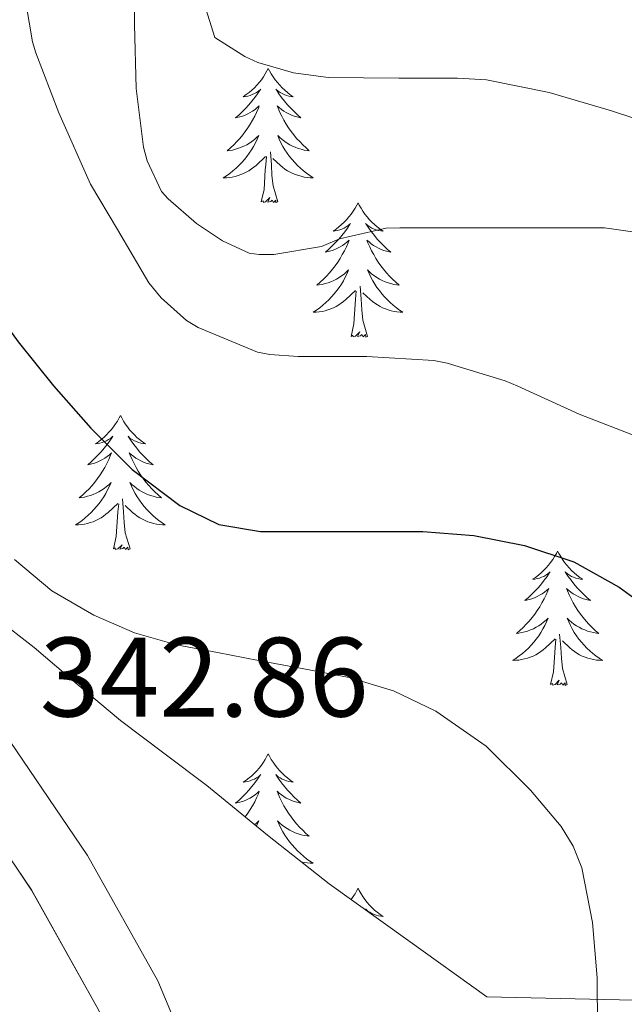
# Model space of a CAD drawing. Units: metres. Extents: x 593049 to 597544, y 4719409 to 4722440.
# Drawn here: x 596056 to 596110, y 4720647 to 4720734 of the extents above; entities that cross this region are included whole.
import ezdxf
from ezdxf.enums import TextEntityAlignment as Align

# ---------------------------------------------------------------- set-up
doc = ezdxf.new("R2010")
doc.units = ezdxf.units.M
doc.header["$MEASUREMENT"] = 0
doc.linetypes.add('TRAZOSX2', pattern=[1.5, 1, -0.5])
for name, color, linetype, lineweight in [('Level 21', 19, 'Continuous', 0), ('Level 35', 92, 'TRAZOSX2', 0), ('Level 36', 19, 'Continuous', 40), ('Level 4', 36, 'Continuous', 30), ('Level 41', 19, 'Continuous', 0), ('Level 5', 36, 'Continuous', 0), ('Level 54', 13, 'Continuous', 0)]:
    doc.layers.add(name, color=color, linetype=linetype, lineweight=lineweight)
doc.styles.add('Arial', font='ARIAL.TTF', dxfattribs={"height": 0.2})

msp = doc.modelspace()

# ---------------------------------------------------------------- linework, layer by layer
at = {"layer": 'Level 21', "color": 19, "linetype": 'Continuous', "lineweight": 13}
for points in [[(596076.57, 4720526.21, 346.36), (596076.53, 4720540.14, 346.1), (596075.88, 4720560.09, 344.9), (596075.26, 4720590.05, 344.08), (596074.57, 4720610.06, 343.32), (596072.96, 4720631.63, 343.26), (596072.22, 4720638.05, 343.19), (596071.08, 4720642.91, 343.14), (596068.52, 4720649.06, 343.06), (596062.28, 4720660.19, 342.94), (596051.98, 4720675.37, 342.81), (596036.28, 4720697.04, 342.95), (596026.88, 4720711.63, 342.9), (596022.85, 4720719.88, 342.81), (596021.21, 4720724.65, 342.76), (596019.91, 4720731.4, 342.68), (596018.74, 4720744.83, 342.56), (596017.6, 4720764.8, 342.56), (596017.08, 4720794.99, 342.3), (596014.35, 4720844.91, 342.21), (596011.58, 4720913.67, 341.42), (596008.61, 4720982, 342.22), (596008.42, 4720985.44, 342.23)], [(596070.7, 4720540.04, 346.1), (596070.05, 4720559.94, 344.9), (596069.43, 4720589.89, 344.08), (596068.75, 4720609.74, 343.32), (596067.16, 4720631.08, 343.26), (596066.47, 4720637.05, 343.19), (596065.51, 4720641.11, 343.14), (596063.27, 4720646.51, 343.06), (596057.32, 4720657.13, 342.94), (596056.01, 4720659.06, 342.92)]]:
    msp.add_polyline3d(points, dxfattribs=at)
at = {"layer": 'Level 35', "color": 92, "linetype": 'Continuous', "lineweight": 0, "ltscale": 0.5}
msp.add_polyline3d([(596112.07, 4720647.33, 352.33), (596097.7, 4720647.65, 352.45), (596090.7, 4720652.67, 352.48), (596083.7, 4720657.69, 352.51), (596078.24, 4720661.98, 352.52), (596072.86, 4720666.39, 352.51), (596069.04, 4720669.27, 352.52), (596065.22, 4720672.17, 352.53), (596061.37, 4720675.39, 352.53), (596057.55, 4720678.65, 352.58), (596054.18, 4720681.25, 352.71), (596050.83, 4720683.88, 352.86), (596047.78, 4720686.87, 353), (596045.02, 4720690.15, 353.14), (596041.53, 4720694.66, 353.24), (596038.16, 4720699.25, 353.26), (596035.34, 4720703.32, 353.26), (596032.69, 4720707.51, 353.26), (596029.96, 4720712.71, 353.26), (596027.67, 4720718.12, 353.26), (596025.43, 4720724.23, 353.23), (596023.38, 4720730.41, 353.14)], dxfattribs=at)
at = {"layer": 'Level 36', "color": 92, "linetype": 'Continuous', "lineweight": 0}
for points in [[(596078.31, 4720730.01, 0.01), (596078.2, 4720729.8, 0.01), (596078.05, 4720729.52, 0.01), (596077.88, 4720729.25, 0.01), (596077.7, 4720729, 0.01), (596077.5, 4720728.75, 0.01), (596077.3, 4720728.51, 0.01), (596077.08, 4720728.29, 0.01), (596076.85, 4720728.07, 0.01), (596076.61, 4720727.87, 0.01), (596076.36, 4720727.68, 0.01), (596076.1, 4720727.5, 0.01), (596076.3, 4720727.52, 0.01), (596076.5, 4720727.56, 0.01), (596076.7, 4720727.61, 0.01), (596076.89, 4720727.68, 0.01), (596077.08, 4720727.77, 0.01), (596077.26, 4720727.87, 0.01), (596077.44, 4720727.98, 0.01), (596077.64, 4720728.17, 0.01), (596077.6, 4720728.11, 0.01), (596077.37, 4720727.76, 0.01), (596077.13, 4720727.42, 0.01), (596076.87, 4720727.1, 0.01), (596076.6, 4720726.78, 0.01), (596076.32, 4720726.48, 0.01), (596076.03, 4720726.18, 0.01), (596075.73, 4720725.9, 0.01), (596075.42, 4720725.63, 0.01), (596075.54, 4720725.65, 0.01), (596075.78, 4720725.71, 0.01), (596076.03, 4720725.78, 0.01), (596076.26, 4720725.87, 0.01), (596076.49, 4720725.97, 0.01), (596076.72, 4720726.09, 0.01), (596076.93, 4720726.22, 0.01), (596077.14, 4720726.37, 0.01), (596077.34, 4720726.53, 0.01), (596077.52, 4720726.69, 0.01), (596077.44, 4720726.47, 0.01), (596077.28, 4720726.11, 0.01), (596077.11, 4720725.76, 0.01), (596076.92, 4720725.41, 0.01), (596076.72, 4720725.07, 0.01), (596076.51, 4720724.74, 0.01), (596076.28, 4720724.42, 0.01), (596076.05, 4720724.11, 0.01), (596075.8, 4720723.8, 0.01), (596075.53, 4720723.51, 0.01), (596075.26, 4720723.23, 0.01), (596074.97, 4720722.96, 0.01), (596074.67, 4720722.7, 0.01), (596074.87, 4720722.73, 0.01), (596075.14, 4720722.77, 0.01), (596075.4, 4720722.84, 0.01), (596075.66, 4720722.92, 0.01), (596075.91, 4720723.01, 0.01), (596076.16, 4720723.12, 0.01), (596076.4, 4720723.24, 0.01), (596076.64, 4720723.38, 0.01), (596076.86, 4720723.53, 0.01), (596077.08, 4720723.69, 0.01), (596077.28, 4720723.87, 0.01), (596077.48, 4720724.06, 0.01), (596077.34, 4720723.73, 0.01)], [(596078.31, 4720730.01, 0.01), (596078.42, 4720729.8, 0.01), (596078.58, 4720729.52, 0.01), (596078.75, 4720729.25, 0.01), (596078.93, 4720729, 0.01), (596079.12, 4720728.75, 0.01), (596079.33, 4720728.51, 0.01), (596079.55, 4720728.29, 0.01), (596079.78, 4720728.07, 0.01), (596080.02, 4720727.87, 0.01), (596080.27, 4720727.67, 0.01), (596080.53, 4720727.5, 0.01), (596080.33, 4720727.52, 0.01), (596080.13, 4720727.56, 0.01), (596079.93, 4720727.61, 0.01), (596079.73, 4720727.68, 0.01), (596079.54, 4720727.77, 0.01), (596079.36, 4720727.87, 0.01), (596079.19, 4720727.98, 0.01), (596078.98, 4720728.17, 0.01), (596079.03, 4720728.11, 0.01), (596079.26, 4720727.76, 0.01), (596079.5, 4720727.42, 0.01), (596079.76, 4720727.1, 0.01), (596080.02, 4720726.78, 0.01), (596080.3, 4720726.48, 0.01), (596080.6, 4720726.18, 0.01), (596080.9, 4720725.9, 0.01), (596081.21, 4720725.63, 0.01), (596081.09, 4720725.65, 0.01), (596080.84, 4720725.71, 0.01), (596080.6, 4720725.78, 0.01), (596080.36, 4720725.87, 0.01), (596080.13, 4720725.97, 0.01), (596079.91, 4720726.09, 0.01), (596079.69, 4720726.22, 0.01), (596079.49, 4720726.37, 0.01), (596079.29, 4720726.53, 0.01), (596079.1, 4720726.69, 0.01), (596079.19, 4720726.47, 0.01), (596079.35, 4720726.11, 0.01), (596079.52, 4720725.76, 0.01), (596079.7, 4720725.41, 0.01), (596079.9, 4720725.07, 0.01), (596080.11, 4720724.74, 0.01), (596080.34, 4720724.42, 0.01), (596080.58, 4720724.11, 0.01), (596080.83, 4720723.8, 0.01), (596081.1, 4720723.51, 0.01), (596081.37, 4720723.23, 0.01), (596081.66, 4720722.96, 0.01), (596081.95, 4720722.7, 0.01), (596081.76, 4720722.73, 0.01), (596081.49, 4720722.77, 0.01), (596081.23, 4720722.84, 0.01), (596080.97, 4720722.91, 0.01), (596080.71, 4720723.01, 0.01), (596080.47, 4720723.12, 0.01), (596080.22, 4720723.24, 0.01), (596079.99, 4720723.38, 0.01), (596079.77, 4720723.53, 0.01), (596079.55, 4720723.69, 0.01), (596079.34, 4720723.87, 0.01), (596079.15, 4720724.06, 0.01), (596079.29, 4720723.73, 0.01)], [(596077.337, 4720723.725, 0.01), (596077.177, 4720723.405, 0.01), (596077.007, 4720723.085, 0.01), (596076.827, 4720722.785, 0.01), (596076.627, 4720722.486, 0.01), (596076.417, 4720722.206, 0.01), (596076.197, 4720721.926, 0.01), (596075.956, 4720721.656, 0.01), (596075.716, 4720721.396, 0.01), (596075.456, 4720721.156, 0.01), (596075.186, 4720720.916, 0.01), (596074.906, 4720720.696, 0.01), (596074.616, 4720720.486, 0.01), (596074.326, 4720720.296, 0.01), (596074.596, 4720720.306, 0.01), (596074.856, 4720720.326, 0.01), (596075.116, 4720720.366, 0.01), (596075.376, 4720720.426, 0.01), (596075.636, 4720720.496, 0.01), (596075.886, 4720720.586, 0.01), (596076.126, 4720720.686, 0.01), (596076.366, 4720720.806, 0.01), (596076.596, 4720720.936, 0.01), (596076.816, 4720721.086, 0.01), (596077.026, 4720721.235, 0.01), (596077.236, 4720721.405, 0.01), (596078.077, 4720722.205, 0.01)], [(596079.287, 4720723.725, 0.01), (596079.437, 4720723.405, 0.01), (596079.607, 4720723.085, 0.01), (596079.797, 4720722.785, 0.01), (596079.987, 4720722.485, 0.01), (596080.196, 4720722.205, 0.01), (596080.426, 4720721.925, 0.01), (596080.656, 4720721.655, 0.01), (596080.906, 4720721.395, 0.01), (596081.166, 4720721.155, 0.01), (596081.436, 4720720.925, 0.01), (596081.706, 4720720.705, 0.01), (596081.996, 4720720.495, 0.01), (596082.286, 4720720.305, 0.01), (596082.026, 4720720.315, 0.01), (596081.756, 4720720.335, 0.01), (596081.496, 4720720.375, 0.01), (596081.236, 4720720.435, 0.01), (596080.986, 4720720.495, 0.01), (596080.736, 4720720.585, 0.01), (596080.496, 4720720.685, 0.01), (596080.256, 4720720.805, 0.01), (596080.026, 4720720.935, 0.01), (596079.796, 4720721.085, 0.01), (596079.586, 4720721.235, 0.01), (596079.386, 4720721.405, 0.01), (596078.726, 4720722.025, 0.01)], [(596077.69, 4720718.16, 0.01), (596077.94, 4720719.28, 0.01), (596078.05, 4720721.02, 0.01), (596078.1, 4720721.46, 0.01), (596078.16, 4720722.18, 0.01)], [(596079.16, 4720718.16, 0.01), (596078.74, 4720719.6, 0.01), (596078.64, 4720720.51, 0.01), (596078.6, 4720721.46, 0.01), (596078.5, 4720722.62, 0.01)], [(596079.16, 4720718.16, 0.01), (596078.99, 4720718.1, 0.01), (596078.97, 4720718.33, 0.01), (596078.78, 4720718.11, 0.01), (596078.66, 4720718.32, 0.01), (596078.54, 4720718.21, 0.01), (596078.27, 4720718.15, 0.01), (596078.46, 4720718.55, 0.01), (596078.08, 4720718.17, 0.01), (596077.89, 4720718.11, 0.01), (596077.85, 4720718.27, 0.01), (596077.69, 4720718.16, 0.01)], [(596086.27, 4720718.09, 0.01), (596086.16, 4720717.88, 0.01), (596086.01, 4720717.6, 0.01), (596085.84, 4720717.33, 0.01), (596085.66, 4720717.08, 0.01), (596085.46, 4720716.83, 0.01), (596085.26, 4720716.59, 0.01), (596085.04, 4720716.37, 0.01), (596084.81, 4720716.15, 0.01), (596084.57, 4720715.95, 0.01), (596084.32, 4720715.76, 0.01), (596084.06, 4720715.58, 0.01), (596084.26, 4720715.6, 0.01), (596084.46, 4720715.64, 0.01), (596084.66, 4720715.69, 0.01), (596084.85, 4720715.76, 0.01), (596085.04, 4720715.85, 0.01), (596085.22, 4720715.95, 0.01), (596085.4, 4720716.06, 0.01), (596085.6, 4720716.25, 0.01), (596085.56, 4720716.19, 0.01), (596085.33, 4720715.84, 0.01), (596085.09, 4720715.5, 0.01), (596084.83, 4720715.18, 0.01), (596084.56, 4720714.86, 0.01), (596084.28, 4720714.56, 0.01), (596083.99, 4720714.26, 0.01), (596083.69, 4720713.98, 0.01), (596083.38, 4720713.71, 0.01), (596083.5, 4720713.73, 0.01), (596083.74, 4720713.79, 0.01), (596083.99, 4720713.86, 0.01), (596084.22, 4720713.95, 0.01), (596084.45, 4720714.05, 0.01), (596084.68, 4720714.17, 0.01), (596084.89, 4720714.3, 0.01), (596085.1, 4720714.45, 0.01), (596085.3, 4720714.61, 0.01), (596085.48, 4720714.77, 0.01), (596085.4, 4720714.55, 0.01), (596085.24, 4720714.19, 0.01), (596085.07, 4720713.84, 0.01), (596084.88, 4720713.49, 0.01), (596084.68, 4720713.15, 0.01), (596084.47, 4720712.82, 0.01), (596084.24, 4720712.5, 0.01), (596084, 4720712.19, 0.01), (596083.75, 4720711.88, 0.01), (596083.49, 4720711.59, 0.01), (596083.22, 4720711.31, 0.01), (596082.93, 4720711.04, 0.01), (596082.63, 4720710.78, 0.01), (596082.83, 4720710.81, 0.01), (596083.09, 4720710.85, 0.01), (596083.36, 4720710.92, 0.01), (596083.62, 4720711, 0.01), (596083.87, 4720711.09, 0.01), (596084.12, 4720711.2, 0.01), (596084.36, 4720711.32, 0.01), (596084.59, 4720711.46, 0.01), (596084.82, 4720711.61, 0.01), (596085.04, 4720711.77, 0.01), (596085.24, 4720711.95, 0.01), (596085.44, 4720712.14, 0.01), (596085.3, 4720711.81, 0.01)], [(596086.27, 4720718.09, 0.01), (596086.38, 4720717.88, 0.01), (596086.54, 4720717.6, 0.01), (596086.71, 4720717.33, 0.01), (596086.89, 4720717.08, 0.01), (596087.08, 4720716.83, 0.01), (596087.29, 4720716.59, 0.01), (596087.51, 4720716.37, 0.01), (596087.74, 4720716.15, 0.01), (596087.98, 4720715.95, 0.01), (596088.23, 4720715.76, 0.01), (596088.49, 4720715.58, 0.01), (596088.29, 4720715.6, 0.01), (596088.09, 4720715.64, 0.01), (596087.89, 4720715.69, 0.01), (596087.69, 4720715.76, 0.01), (596087.5, 4720715.85, 0.01), (596087.32, 4720715.95, 0.01), (596087.15, 4720716.06, 0.01), (596086.94, 4720716.25, 0.01), (596086.99, 4720716.19, 0.01), (596087.22, 4720715.84, 0.01), (596087.46, 4720715.5, 0.01), (596087.72, 4720715.18, 0.01), (596087.98, 4720714.86, 0.01), (596088.26, 4720714.56, 0.01), (596088.55, 4720714.26, 0.01), (596088.86, 4720713.98, 0.01), (596089.17, 4720713.71, 0.01), (596089.05, 4720713.73, 0.01), (596088.8, 4720713.79, 0.01), (596088.56, 4720713.86, 0.01), (596088.32, 4720713.95, 0.01), (596088.09, 4720714.05, 0.01), (596087.87, 4720714.17, 0.01), (596087.65, 4720714.3, 0.01), (596087.45, 4720714.45, 0.01), (596087.25, 4720714.61, 0.01), (596087.06, 4720714.77, 0.01), (596087.15, 4720714.55, 0.01), (596087.31, 4720714.19, 0.01), (596087.48, 4720713.84, 0.01), (596087.66, 4720713.49, 0.01), (596087.86, 4720713.15, 0.01), (596088.07, 4720712.82, 0.01), (596088.3, 4720712.5, 0.01), (596088.54, 4720712.19, 0.01), (596088.79, 4720711.88, 0.01), (596089.05, 4720711.59, 0.01), (596089.33, 4720711.31, 0.01), (596089.62, 4720711.04, 0.01), (596089.91, 4720710.78, 0.01), (596089.72, 4720710.81, 0.01), (596089.45, 4720710.85, 0.01), (596089.19, 4720710.92, 0.01), (596088.93, 4720711, 0.01), (596088.67, 4720711.09, 0.01), (596088.42, 4720711.2, 0.01), (596088.18, 4720711.32, 0.01), (596087.95, 4720711.46, 0.01), (596087.72, 4720711.61, 0.01), (596087.51, 4720711.77, 0.01), (596087.3, 4720711.95, 0.01), (596087.11, 4720712.14, 0.01), (596087.25, 4720711.81, 0.01)], [(596085.305, 4720711.815, 0.01), (596085.145, 4720711.495, 0.01), (596084.975, 4720711.175, 0.01), (596084.795, 4720710.875, 0.01), (596084.594, 4720710.575, 0.01), (596084.384, 4720710.295, 0.01), (596084.164, 4720710.015, 0.01), (596083.924, 4720709.745, 0.01), (596083.684, 4720709.485, 0.01), (596083.424, 4720709.245, 0.01), (596083.154, 4720708.995, 0.01), (596082.874, 4720708.775, 0.01), (596082.584, 4720708.565, 0.01), (596082.294, 4720708.375, 0.01), (596082.564, 4720708.385, 0.01), (596082.824, 4720708.405, 0.01), (596083.084, 4720708.455, 0.01), (596083.344, 4720708.505, 0.01), (596083.604, 4720708.585, 0.01), (596083.854, 4720708.675, 0.01), (596084.094, 4720708.775, 0.01), (596084.334, 4720708.895, 0.01), (596084.564, 4720709.025, 0.01), (596084.784, 4720709.175, 0.01), (596084.994, 4720709.325, 0.01), (596085.204, 4720709.495, 0.01), (596086.044, 4720710.295, 0.01)], [(596087.255, 4720711.814, 0.01), (596087.405, 4720711.494, 0.01), (596087.575, 4720711.174, 0.01), (596087.764, 4720710.874, 0.01), (596087.954, 4720710.574, 0.01), (596088.164, 4720710.294, 0.01), (596088.394, 4720710.014, 0.01), (596088.624, 4720709.744, 0.01), (596088.874, 4720709.484, 0.01), (596089.124, 4720709.244, 0.01), (596089.394, 4720709.004, 0.01), (596089.674, 4720708.784, 0.01), (596089.964, 4720708.574, 0.01), (596090.254, 4720708.384, 0.01), (596089.994, 4720708.394, 0.01), (596089.724, 4720708.414, 0.01), (596089.464, 4720708.454, 0.01), (596089.204, 4720708.514, 0.01), (596088.954, 4720708.584, 0.01), (596088.704, 4720708.674, 0.01), (596088.454, 4720708.774, 0.01), (596088.224, 4720708.894, 0.01), (596087.994, 4720709.024, 0.01), (596087.764, 4720709.174, 0.01), (596087.554, 4720709.324, 0.01), (596087.354, 4720709.495, 0.01), (596086.694, 4720710.115, 0.01)], [(596087.12, 4720706.24, 0.01), (596086.69, 4720707.68, 0.01), (596086.6, 4720708.59, 0.01), (596086.56, 4720709.54, 0.01), (596086.46, 4720710.7, 0.01)], [(596085.65, 4720706.24, 0.01), (596085.9, 4720707.36, 0.01), (596086.01, 4720709.1, 0.01), (596086.06, 4720709.54, 0.01), (596086.12, 4720710.26, 0.01)], [(596087.12, 4720706.24, 0.01), (596086.95, 4720706.18, 0.01), (596086.93, 4720706.41, 0.01), (596086.74, 4720706.19, 0.01), (596086.62, 4720706.4, 0.01), (596086.5, 4720706.29, 0.01), (596086.23, 4720706.23, 0.01), (596086.42, 4720706.63, 0.01), (596086.04, 4720706.25, 0.01), (596085.85, 4720706.19, 0.01), (596085.81, 4720706.35, 0.01), (596085.65, 4720706.24, 0.01)], [(596065.2, 4720699.23, 0.01), (596065.09, 4720699.01, 0.01), (596064.94, 4720698.73, 0.01), (596064.77, 4720698.47, 0.01), (596064.59, 4720698.21, 0.01), (596064.39, 4720697.96, 0.01), (596064.19, 4720697.73, 0.01), (596063.97, 4720697.5, 0.01), (596063.74, 4720697.28, 0.01), (596063.5, 4720697.08, 0.01), (596063.25, 4720696.89, 0.01), (596062.99, 4720696.71, 0.01), (596063.19, 4720696.73, 0.01), (596063.39, 4720696.77, 0.01), (596063.59, 4720696.83, 0.01), (596063.78, 4720696.9, 0.01), (596063.97, 4720696.98, 0.01), (596064.15, 4720697.08, 0.01), (596064.33, 4720697.19, 0.01), (596064.53, 4720697.38, 0.01), (596064.49, 4720697.32, 0.01), (596064.26, 4720696.97, 0.01), (596064.02, 4720696.64, 0.01), (596063.76, 4720696.31, 0.01), (596063.49, 4720695.99, 0.01), (596063.21, 4720695.69, 0.01), (596062.92, 4720695.4, 0.01), (596062.62, 4720695.11, 0.01), (596062.31, 4720694.84, 0.01), (596062.43, 4720694.87, 0.01), (596062.68, 4720694.92, 0.01), (596062.92, 4720695, 0.01), (596063.15, 4720695.08, 0.01), (596063.38, 4720695.19, 0.01), (596063.61, 4720695.31, 0.01), (596063.82, 4720695.44, 0.01), (596064.03, 4720695.58, 0.01), (596064.23, 4720695.74, 0.01), (596064.42, 4720695.91, 0.01), (596064.33, 4720695.69, 0.01), (596064.17, 4720695.33, 0.01), (596064, 4720694.97, 0.01), (596063.82, 4720694.62, 0.01), (596063.62, 4720694.28, 0.01), (596063.4, 4720693.95, 0.01), (596063.18, 4720693.63, 0.01), (596062.94, 4720693.32, 0.01), (596062.69, 4720693.02, 0.01), (596062.42, 4720692.72, 0.01), (596062.15, 4720692.44, 0.01), (596061.86, 4720692.17, 0.01), (596061.56, 4720691.91, 0.01), (596061.76, 4720691.94, 0.01), (596062.03, 4720691.99, 0.01), (596062.29, 4720692.05, 0.01), (596062.55, 4720692.13, 0.01), (596062.8, 4720692.22, 0.01), (596063.05, 4720692.33, 0.01), (596063.29, 4720692.45, 0.01), (596063.53, 4720692.59, 0.01), (596063.75, 4720692.74, 0.01), (596063.97, 4720692.91, 0.01), (596064.17, 4720693.08, 0.01), (596064.37, 4720693.27, 0.01), (596064.23, 4720692.94, 0.01)], [(596065.2, 4720699.23, 0.01), (596065.32, 4720699.01, 0.01), (596065.47, 4720698.73, 0.01), (596065.64, 4720698.47, 0.01), (596065.82, 4720698.21, 0.01), (596066.01, 4720697.96, 0.01), (596066.22, 4720697.73, 0.01), (596066.44, 4720697.5, 0.01), (596066.67, 4720697.28, 0.01), (596066.91, 4720697.08, 0.01), (596067.16, 4720696.89, 0.01), (596067.42, 4720696.71, 0.01), (596067.22, 4720696.73, 0.01), (596067.02, 4720696.77, 0.01), (596066.82, 4720696.83, 0.01), (596066.62, 4720696.9, 0.01), (596066.44, 4720696.98, 0.01), (596066.26, 4720697.08, 0.01), (596066.08, 4720697.19, 0.01), (596065.88, 4720697.38, 0.01), (596065.92, 4720697.32, 0.01), (596066.15, 4720696.97, 0.01), (596066.39, 4720696.64, 0.01), (596066.65, 4720696.31, 0.01), (596066.91, 4720695.99, 0.01), (596067.19, 4720695.69, 0.01), (596067.49, 4720695.4, 0.01), (596067.79, 4720695.11, 0.01), (596068.1, 4720694.84, 0.01), (596067.98, 4720694.87, 0.01), (596067.73, 4720694.92, 0.01), (596067.49, 4720695, 0.01), (596067.25, 4720695.08, 0.01), (596067.02, 4720695.19, 0.01), (596066.8, 4720695.31, 0.01), (596066.58, 4720695.44, 0.01), (596066.38, 4720695.58, 0.01), (596066.18, 4720695.74, 0.01), (596065.99, 4720695.91, 0.01), (596066.08, 4720695.69, 0.01), (596066.24, 4720695.33, 0.01), (596066.41, 4720694.97, 0.01), (596066.59, 4720694.62, 0.01), (596066.79, 4720694.28, 0.01), (596067, 4720693.95, 0.01), (596067.23, 4720693.63, 0.01), (596067.47, 4720693.32, 0.01), (596067.72, 4720693.02, 0.01), (596067.99, 4720692.72, 0.01), (596068.26, 4720692.44, 0.01), (596068.55, 4720692.17, 0.01), (596068.84, 4720691.91, 0.01), (596068.65, 4720691.94, 0.01), (596068.38, 4720691.99, 0.01), (596068.12, 4720692.05, 0.01), (596067.86, 4720692.13, 0.01), (596067.6, 4720692.22, 0.01), (596067.36, 4720692.33, 0.01), (596067.12, 4720692.45, 0.01), (596066.88, 4720692.59, 0.01), (596066.66, 4720692.74, 0.01), (596066.44, 4720692.91, 0.01), (596066.24, 4720693.08, 0.01), (596066.04, 4720693.27, 0.01), (596066.18, 4720692.94, 0.01)], [(596064.232, 4720692.938, 0.01), (596064.072, 4720692.618, 0.01), (596063.902, 4720692.308, 0.01), (596063.722, 4720691.998, 0.01), (596063.522, 4720691.708, 0.01), (596063.312, 4720691.418, 0.01), (596063.092, 4720691.138, 0.01), (596062.862, 4720690.868, 0.01), (596062.612, 4720690.608, 0.01), (596062.352, 4720690.368, 0.01), (596062.082, 4720690.128, 0.01), (596061.802, 4720689.908, 0.01), (596061.512, 4720689.698, 0.01), (596061.222, 4720689.508, 0.01), (596061.492, 4720689.518, 0.01), (596061.752, 4720689.548, 0.01), (596062.012, 4720689.588, 0.01), (596062.272, 4720689.648, 0.01), (596062.532, 4720689.718, 0.01), (596062.782, 4720689.798, 0.01), (596063.022, 4720689.908, 0.01), (596063.262, 4720690.018, 0.01), (596063.492, 4720690.148, 0.01), (596063.712, 4720690.298, 0.01), (596063.922, 4720690.458, 0.01), (596064.132, 4720690.628, 0.01), (596064.982, 4720691.428, 0.01)], [(596066.182, 4720692.937, 0.01), (596066.342, 4720692.617, 0.01), (596066.502, 4720692.307, 0.01), (596066.692, 4720691.997, 0.01), (596066.882, 4720691.707, 0.01), (596067.102, 4720691.417, 0.01), (596067.322, 4720691.137, 0.01), (596067.552, 4720690.867, 0.01), (596067.802, 4720690.607, 0.01), (596068.062, 4720690.367, 0.01), (596068.332, 4720690.127, 0.01), (596068.602, 4720689.907, 0.01), (596068.892, 4720689.697, 0.01), (596069.181, 4720689.507, 0.01), (596068.922, 4720689.517, 0.01), (596068.662, 4720689.547, 0.01), (596068.392, 4720689.587, 0.01), (596068.142, 4720689.647, 0.01), (596067.882, 4720689.717, 0.01), (596067.632, 4720689.797, 0.01), (596067.392, 4720689.907, 0.01), (596067.152, 4720690.017, 0.01), (596066.922, 4720690.147, 0.01), (596066.702, 4720690.297, 0.01), (596066.482, 4720690.457, 0.01), (596066.282, 4720690.627, 0.01), (596065.622, 4720691.248, 0.01)], [(596064.58, 4720687.38, 0.01), (596064.83, 4720688.49, 0.01), (596064.94, 4720690.24, 0.01), (596064.99, 4720690.67, 0.01), (596065.05, 4720691.39, 0.01)], [(596066.06, 4720687.38, 0.01), (596065.63, 4720688.82, 0.01), (596065.54, 4720689.72, 0.01), (596065.49, 4720690.67, 0.01), (596065.39, 4720691.83, 0.01)], [(596066.06, 4720687.38, 0.01), (596065.88, 4720687.31, 0.01), (596065.86, 4720687.55, 0.01), (596065.67, 4720687.33, 0.01), (596065.55, 4720687.53, 0.01), (596065.43, 4720687.42, 0.01), (596065.16, 4720687.37, 0.01), (596065.36, 4720687.76, 0.01), (596064.97, 4720687.38, 0.01), (596064.78, 4720687.33, 0.01), (596064.74, 4720687.49, 0.01), (596064.58, 4720687.38, 0.01)], [(596103.97, 4720687.2, 0.01), (596103.86, 4720686.98, 0.01), (596103.7, 4720686.71, 0.01), (596103.54, 4720686.44, 0.01), (596103.35, 4720686.19, 0.01), (596103.16, 4720685.94, 0.01), (596102.95, 4720685.7, 0.01), (596102.73, 4720685.47, 0.01), (596102.5, 4720685.26, 0.01), (596102.26, 4720685.05, 0.01), (596102.01, 4720684.86, 0.01), (596101.75, 4720684.69, 0.01), (596101.95, 4720684.71, 0.01), (596102.16, 4720684.75, 0.01), (596102.35, 4720684.8, 0.01), (596102.55, 4720684.87, 0.01), (596102.74, 4720684.95, 0.01), (596102.92, 4720685.05, 0.01), (596103.09, 4720685.17, 0.01), (596103.3, 4720685.36, 0.01), (596103.26, 4720685.29, 0.01), (596103.03, 4720684.95, 0.01), (596102.78, 4720684.61, 0.01), (596102.53, 4720684.29, 0.01), (596102.26, 4720683.97, 0.01), (596101.98, 4720683.66, 0.01), (596101.69, 4720683.37, 0.01), (596101.38, 4720683.09, 0.01), (596101.07, 4720682.82, 0.01), (596101.2, 4720682.84, 0.01), (596101.44, 4720682.9, 0.01), (596101.68, 4720682.97, 0.01), (596101.92, 4720683.06, 0.01), (596102.15, 4720683.16, 0.01), (596102.37, 4720683.28, 0.01), (596102.59, 4720683.41, 0.01), (596102.8, 4720683.55, 0.01), (596102.99, 4720683.71, 0.01), (596103.18, 4720683.88, 0.01), (596103.09, 4720683.66, 0.01), (596102.94, 4720683.3, 0.01), (596102.77, 4720682.95, 0.01), (596102.58, 4720682.6, 0.01), (596102.38, 4720682.26, 0.01), (596102.17, 4720681.93, 0.01), (596101.94, 4720681.61, 0.01), (596101.7, 4720681.29, 0.01), (596101.45, 4720680.99, 0.01), (596101.19, 4720680.7, 0.01), (596100.91, 4720680.42, 0.01), (596100.63, 4720680.15, 0.01), (596100.33, 4720679.89, 0.01), (596100.52, 4720679.91, 0.01), (596100.79, 4720679.96, 0.01), (596101.06, 4720680.02, 0.01), (596101.31, 4720680.1, 0.01), (596101.57, 4720680.2, 0.01), (596101.82, 4720680.31, 0.01), (596102.06, 4720680.43, 0.01), (596102.29, 4720680.57, 0.01), (596102.52, 4720680.72, 0.01), (596102.73, 4720680.88, 0.01), (596102.94, 4720681.06, 0.01), (596103.13, 4720681.24, 0.01), (596102.99, 4720680.92, 0.01)], [(596103.97, 4720687.2, 0.01), (596104.08, 4720686.98, 0.01), (596104.24, 4720686.71, 0.01), (596104.4, 4720686.44, 0.01), (596104.59, 4720686.19, 0.01), (596104.78, 4720685.94, 0.01), (596104.99, 4720685.7, 0.01), (596105.21, 4720685.47, 0.01), (596105.44, 4720685.26, 0.01), (596105.68, 4720685.05, 0.01), (596105.93, 4720684.86, 0.01), (596106.19, 4720684.69, 0.01), (596105.99, 4720684.71, 0.01), (596105.78, 4720684.75, 0.01), (596105.59, 4720684.8, 0.01), (596105.39, 4720684.87, 0.01), (596105.2, 4720684.95, 0.01), (596105.02, 4720685.05, 0.01), (596104.85, 4720685.17, 0.01), (596104.64, 4720685.36, 0.01), (596104.68, 4720685.29, 0.01), (596104.91, 4720684.95, 0.01), (596105.16, 4720684.61, 0.01), (596105.41, 4720684.29, 0.01), (596105.68, 4720683.97, 0.01), (596105.96, 4720683.66, 0.01), (596106.25, 4720683.37, 0.01), (596106.56, 4720683.09, 0.01), (596106.87, 4720682.82, 0.01), (596106.74, 4720682.84, 0.01), (596106.5, 4720682.9, 0.01), (596106.26, 4720682.97, 0.01), (596106.02, 4720683.06, 0.01), (596105.79, 4720683.16, 0.01), (596105.57, 4720683.28, 0.01), (596105.35, 4720683.41, 0.01), (596105.14, 4720683.55, 0.01), (596104.95, 4720683.71, 0.01), (596104.76, 4720683.88, 0.01), (596104.85, 4720683.66, 0.01), (596105, 4720683.3, 0.01), (596105.17, 4720682.95, 0.01), (596105.36, 4720682.6, 0.01), (596105.56, 4720682.26, 0.01), (596105.77, 4720681.93, 0.01), (596106, 4720681.61, 0.01), (596106.24, 4720681.29, 0.01), (596106.49, 4720680.99, 0.01), (596106.75, 4720680.7, 0.01), (596107.03, 4720680.42, 0.01), (596107.31, 4720680.15, 0.01), (596107.61, 4720679.89, 0.01), (596107.42, 4720679.91, 0.01), (596107.15, 4720679.96, 0.01), (596106.88, 4720680.02, 0.01), (596106.63, 4720680.1, 0.01), (596106.37, 4720680.2, 0.01), (596106.12, 4720680.31, 0.01), (596105.88, 4720680.43, 0.01), (596105.65, 4720680.57, 0.01), (596105.42, 4720680.72, 0.01), (596105.21, 4720680.88, 0.01), (596105, 4720681.06, 0.01), (596104.81, 4720681.24, 0.01), (596104.95, 4720680.92, 0.01)], [(596102.989, 4720680.923, 0.01), (596102.839, 4720680.603, 0.01), (596102.669, 4720680.283, 0.01), (596102.489, 4720679.983, 0.01), (596102.289, 4720679.683, 0.01), (596102.079, 4720679.393, 0.01), (596101.859, 4720679.113, 0.01), (596101.619, 4720678.853, 0.01), (596101.379, 4720678.594, 0.01), (596101.119, 4720678.344, 0.01), (596100.849, 4720678.114, 0.01), (596100.569, 4720677.894, 0.01), (596100.279, 4720677.684, 0.01), (596099.989, 4720677.494, 0.01), (596100.259, 4720677.504, 0.01), (596100.519, 4720677.524, 0.01), (596100.779, 4720677.564, 0.01), (596101.039, 4720677.624, 0.01), (596101.289, 4720677.694, 0.01), (596101.539, 4720677.784, 0.01), (596101.789, 4720677.883, 0.01), (596102.029, 4720678.003, 0.01), (596102.259, 4720678.133, 0.01), (596102.479, 4720678.273, 0.01), (596102.689, 4720678.433, 0.01), (596102.889, 4720678.603, 0.01), (596103.739, 4720679.403, 0.01)], [(596104.949, 4720680.923, 0.01), (596105.099, 4720680.603, 0.01), (596105.269, 4720680.283, 0.01), (596105.449, 4720679.983, 0.01), (596105.649, 4720679.683, 0.01), (596105.859, 4720679.393, 0.01), (596106.079, 4720679.113, 0.01), (596106.319, 4720678.853, 0.01), (596106.559, 4720678.593, 0.01), (596106.819, 4720678.343, 0.01), (596107.089, 4720678.113, 0.01), (596107.369, 4720677.893, 0.01), (596107.659, 4720677.683, 0.01), (596107.949, 4720677.493, 0.01), (596107.679, 4720677.503, 0.01), (596107.419, 4720677.523, 0.01), (596107.159, 4720677.563, 0.01), (596106.899, 4720677.623, 0.01), (596106.649, 4720677.693, 0.01), (596106.399, 4720677.783, 0.01), (596106.149, 4720677.883, 0.01), (596105.909, 4720678.003, 0.01), (596105.679, 4720678.133, 0.01), (596105.459, 4720678.273, 0.01), (596105.249, 4720678.433, 0.01), (596105.049, 4720678.603, 0.01), (596104.389, 4720679.223, 0.01)], [(596103.35, 4720675.35, 0.01), (596103.6, 4720676.47, 0.01), (596103.71, 4720678.21, 0.01), (596103.76, 4720678.64, 0.01), (596103.82, 4720679.37, 0.01)], [(596104.82, 4720675.35, 0.01), (596104.39, 4720676.79, 0.01), (596104.3, 4720677.69, 0.01), (596104.26, 4720678.64, 0.01), (596104.15, 4720679.81, 0.01)], [(596104.82, 4720675.35, 0.01), (596104.65, 4720675.28, 0.01), (596104.63, 4720675.52, 0.01), (596104.44, 4720675.3, 0.01), (596104.32, 4720675.5, 0.01), (596104.2, 4720675.39, 0.01), (596103.93, 4720675.34, 0.01), (596104.12, 4720675.73, 0.01), (596103.74, 4720675.35, 0.01), (596103.55, 4720675.3, 0.01), (596103.51, 4720675.46, 0.01), (596103.35, 4720675.35, 0.01)], [(596078.31, 4720669.22, 0.01), (596078.2, 4720669, 0.01), (596078.05, 4720668.72, 0.01), (596077.88, 4720668.46, 0.01), (596077.7, 4720668.2, 0.01), (596077.5, 4720667.95, 0.01), (596077.3, 4720667.71, 0.01), (596077.08, 4720667.49, 0.01), (596076.85, 4720667.27, 0.01), (596076.61, 4720667.07, 0.01), (596076.36, 4720666.88, 0.01), (596076.1, 4720666.7, 0.01), (596076.29, 4720666.72, 0.01), (596076.5, 4720666.76, 0.01), (596076.7, 4720666.82, 0.01), (596076.89, 4720666.89, 0.01), (596077.08, 4720666.97, 0.01), (596077.26, 4720667.07, 0.01), (596077.44, 4720667.18, 0.01), (596077.64, 4720667.37, 0.01), (596077.6, 4720667.31, 0.01), (596077.37, 4720666.96, 0.01), (596077.13, 4720666.63, 0.01), (596076.87, 4720666.3, 0.01), (596076.6, 4720665.98, 0.01), (596076.32, 4720665.68, 0.01), (596076.03, 4720665.39, 0.01), (596075.73, 4720665.1, 0.01), (596075.41, 4720664.83, 0.01), (596075.54, 4720664.85, 0.01), (596075.78, 4720664.91, 0.01), (596076.03, 4720664.99, 0.01), (596076.26, 4720665.07, 0.01), (596076.49, 4720665.18, 0.01), (596076.72, 4720665.29, 0.01), (596076.93, 4720665.43, 0.01), (596077.14, 4720665.57, 0.01), (596077.34, 4720665.73, 0.01), (596077.52, 4720665.9, 0.01), (596077.44, 4720665.67, 0.01), (596077.28, 4720665.31, 0.01), (596077.11, 4720664.96, 0.01), (596076.92, 4720664.61, 0.01), (596076.72, 4720664.27, 0.01), (596076.51, 4720663.94, 0.01), (596076.28, 4720663.62, 0.01), (596076.27, 4720663.6, 0.01)], [(596078.31, 4720669.22, 0.01), (596078.42, 4720669, 0.01), (596078.58, 4720668.72, 0.01), (596078.75, 4720668.46, 0.01), (596078.93, 4720668.2, 0.01), (596079.12, 4720667.95, 0.01), (596079.33, 4720667.71, 0.01), (596079.55, 4720667.49, 0.01), (596079.78, 4720667.27, 0.01), (596080.02, 4720667.07, 0.01), (596080.27, 4720666.88, 0.01), (596080.53, 4720666.7, 0.01), (596080.33, 4720666.72, 0.01), (596080.13, 4720666.76, 0.01), (596079.93, 4720666.82, 0.01), (596079.73, 4720666.89, 0.01), (596079.54, 4720666.97, 0.01), (596079.36, 4720667.07, 0.01), (596079.19, 4720667.18, 0.01), (596078.98, 4720667.37, 0.01), (596079.02, 4720667.31, 0.01), (596079.26, 4720666.96, 0.01), (596079.5, 4720666.63, 0.01), (596079.75, 4720666.3, 0.01), (596080.02, 4720665.98, 0.01), (596080.3, 4720665.68, 0.01), (596080.59, 4720665.39, 0.01), (596080.9, 4720665.1, 0.01), (596081.21, 4720664.83, 0.01), (596081.09, 4720664.85, 0.01), (596080.84, 4720664.91, 0.01), (596080.6, 4720664.99, 0.01), (596080.36, 4720665.07, 0.01), (596080.13, 4720665.18, 0.01), (596079.91, 4720665.29, 0.01), (596079.69, 4720665.43, 0.01), (596079.48, 4720665.57, 0.01), (596079.29, 4720665.73, 0.01), (596079.1, 4720665.9, 0.01), (596079.19, 4720665.67, 0.01), (596079.34, 4720665.31, 0.01)], [(596079.337, 4720665.306, 0.01), (596079.517, 4720664.956, 0.01), (596079.697, 4720664.606, 0.01), (596079.897, 4720664.266, 0.01), (596080.107, 4720663.936, 0.01), (596080.337, 4720663.616, 0.01), (596080.577, 4720663.306, 0.01), (596080.827, 4720663.006, 0.01), (596081.087, 4720662.706, 0.01), (596081.367, 4720662.426, 0.01), (596081.657, 4720662.156, 0.01), (596081.947, 4720661.896, 0.01), (596081.757, 4720661.926, 0.01), (596081.487, 4720661.976, 0.01), (596081.227, 4720662.036, 0.01), (596080.967, 4720662.116, 0.01), (596080.707, 4720662.206, 0.01), (596080.457, 4720662.316, 0.01), (596080.217, 4720662.436, 0.01), (596079.987, 4720662.576, 0.01), (596079.757, 4720662.727, 0.01), (596079.547, 4720662.887, 0.01), (596079.337, 4720663.067, 0.01), (596079.147, 4720663.257, 0.01), (596079.287, 4720662.927, 0.01), (596079.437, 4720662.607, 0.01), (596079.607, 4720662.297, 0.01), (596079.797, 4720661.987, 0.01), (596079.987, 4720661.687, 0.01), (596080.197, 4720661.406, 0.01), (596080.427, 4720661.126, 0.01), (596080.657, 4720660.856, 0.01), (596080.907, 4720660.596, 0.01), (596081.157, 4720660.356, 0.01), (596081.426, 4720660.116, 0.01), (596081.706, 4720659.896, 0.01), (596081.996, 4720659.686, 0.01), (596082.286, 4720659.496, 0.01), (596082.026, 4720659.506, 0.01), (596081.756, 4720659.536, 0.01), (596081.496, 4720659.576, 0.01), (596081.236, 4720659.626, 0.01), (596081.206, 4720659.636, 0.01)], [(596077.1, 4720662.92, 0.01), (596077.28, 4720663.07, 0.01), (596077.48, 4720663.26, 0.01), (596077.34, 4720662.93, 0.01), (596077.26, 4720662.78, 0.01)], [(596078.5, 4720661.78, 0.01), (596078.5, 4720661.82, 0.01)], [(596086.27, 4720657.3, 0.01), (596086.16, 4720657.08, 0.01), (596086.01, 4720656.8, 0.01), (596085.84, 4720656.54, 0.01), (596085.66, 4720656.28, 0.01)], [(596086.27, 4720657.3, 0.01), (596086.38, 4720657.08, 0.01), (596086.54, 4720656.8, 0.01), (596086.71, 4720656.54, 0.01), (596086.89, 4720656.28, 0.01), (596087.08, 4720656.03, 0.01), (596087.29, 4720655.79, 0.01), (596087.51, 4720655.57, 0.01), (596087.74, 4720655.35, 0.01), (596087.98, 4720655.15, 0.01), (596088.23, 4720654.96, 0.01), (596088.49, 4720654.78, 0.01), (596088.29, 4720654.8, 0.01), (596088.09, 4720654.84, 0.01), (596087.89, 4720654.9, 0.01), (596087.69, 4720654.97, 0.01), (596087.5, 4720655.05, 0.01), (596087.32, 4720655.15, 0.01), (596087.15, 4720655.26, 0.01), (596086.94, 4720655.45, 0.01), (596086.98, 4720655.39, 0.01), (596087.06, 4720655.28, 0.01)]]:
    msp.add_polyline3d(points, dxfattribs=at)
at = {"layer": 'Level 4', "color": 36, "linetype": 'Continuous', "lineweight": 30}
msp.add_polyline3d([(596038.06, 4720736.46, 350.01), (596040.04, 4720730.47, 350.01), (596042.91, 4720724.92, 350.01), (596046.18, 4720719.88, 350.01), (596049.56, 4720714.92, 350.01), (596052.82, 4720710.31, 350.01), (596056.14, 4720705.74, 350.01), (596059.27, 4720701.85, 350.01), (596062.59, 4720698.09, 350.01), (596066.24, 4720694.42, 350.01), (596070.46, 4720691.23, 350.01), (596073.94, 4720689.54, 350.01), (596077.63, 4720688.92, 350.01), (596080.32, 4720688.92, 350.01), (596083.02, 4720688.92, 350.01), (596083.98, 4720688.92, 350.01), (596084.94, 4720688.92, 350.01), (596088.48, 4720688.92, 350.01), (596092.03, 4720688.92, 350.01), (596096.54, 4720688.58, 350.01), (596101.02, 4720687.69, 350.01), (596105.41, 4720686.23, 350.01), (596109.44, 4720683.99, 350.01), (596113.01, 4720681.39, 350.01)], dxfattribs=at)
at = {"layer": 'Level 5', "color": 36, "linetype": 'Continuous', "lineweight": 0}
for points in [[(596114.96, 4720724.19, 365.01), (596108.75, 4720726.23, 365.01), (596103.21, 4720727.88, 365.01), (596097.66, 4720729, 365.01), (596095.1, 4720729.15, 365.01), (596089.88, 4720729.15, 365.01), (596083.63, 4720729.19, 365.01), (596080.54, 4720729.61, 365.01), (596077.39, 4720730.52, 365.01), (596076.24, 4720731.07, 365.01), (596073.58, 4720732.75, 365.01), (596071.02, 4720740.89, 365.01)], [(596066.46, 4720739.01, 360.01), (596066.46, 4720733.89, 360.01), (596066.6, 4720728.22, 360.01), (596067.26, 4720723.01, 360.01), (596067.58, 4720721.81, 360.01), (596068.836, 4720719.087, 360.01), (596069.426, 4720718.426, 360.01), (596071.936, 4720716.256, 360.01), (596074.255, 4720714.716, 360.01), (596076.625, 4720713.616, 360.01), (596077.505, 4720713.496, 360.01), (596078.815, 4720713.495, 360.01), (596083.025, 4720714.215, 360.01), (596084.625, 4720714.885, 360.01), (596088.755, 4720715.844, 360.01), (596089.985, 4720715.874, 360.01), (596096.145, 4720715.873, 360.01), (596102.475, 4720715.873, 360.01), (596108.135, 4720715.852, 360.01), (596113.694, 4720715.071, 360.01)], [(596056.54, 4720737.44, 355.01), (596057.4, 4720732.37, 355.01), (596057.72, 4720731.38, 355.01), (596059.74, 4720726.06, 355.01), (596062.54, 4720719.73, 355.01), (596064.95, 4720715.73, 355.01), (596067.73, 4720710.99, 355.01), (596068.82, 4720709.65, 355.01), (596071.06, 4720707.65, 355.01), (596072.09, 4720707.02, 355.01), (596077.37, 4720704.83, 355.01), (596078.45, 4720704.62, 355.01), (596080.95, 4720704.46, 355.01), (596087.05, 4720704.46, 355.01), (596092.98, 4720704.09, 355.01), (596094.18, 4720703.85, 355.01), (596099.32, 4720702.3, 355.01), (596100.44, 4720701.81, 355.01), (596105.88, 4720699.33, 355.01), (596111, 4720697.36, 355.01)], [(596055.801, 4720686.459, 345.01), (596059.131, 4720683.679, 345.01), (596062.86, 4720681.498, 345.01), (596066.45, 4720679.938, 345.01), (596070.17, 4720678.867, 345.01), (596073.8, 4720678.187, 345.01), (596077.439, 4720677.496, 345.01), (596081.459, 4720676.736, 345.01), (596085.479, 4720675.976, 345.01), (596089.409, 4720674.805, 345.01), (596093.178, 4720673.005, 345.01), (596097.648, 4720669.874, 345.01), (596101.577, 4720665.994, 345.01), (596104.296, 4720662.764, 345.01), (596105.356, 4720661.013, 345.01), (596106.116, 4720659.083, 345.01), (596107.055, 4720654.233, 345.01), (596107.474, 4720649.353, 345.01), (596107.493, 4720644.924, 345.01)]]:
    msp.add_polyline3d(points, dxfattribs=at)
at = {"layer": 'Level 54', "color": 13, "linetype": 'Continuous', "lineweight": 0}
for points in [[(596070.735, 4720525.941, 346.36), (596070.698, 4720540.04, 346.1), (596070.051, 4720559.94, 344.9), (596069.426, 4720589.889, 344.08), (596068.749, 4720609.739, 343.32), (596067.162, 4720631.079, 343.26), (596066.473, 4720637.049, 343.19), (596065.514, 4720641.109, 343.14), (596063.275, 4720646.509, 343.06), (596057.317, 4720657.129, 342.94), (596056.007, 4720659.059, 343.01), (596047.209, 4720672.02, 342.81), (596042.22, 4720678.901, 343.1), (596031.463, 4720693.752, 342.95), (596030.793, 4720694.792, 343.21), (596021.796, 4720708.762, 342.9), (596017.457, 4720717.653, 342.81), (596015.558, 4720723.143, 342.76), (596015.069, 4720725.713, 343), (596014.129, 4720730.603, 342.68), (596012.922, 4720744.413, 342.56), (596011.785, 4720764.582, 342.56), (596011.26, 4720794.782, 342.3), (596008.528, 4720844.631, 342.21)], [(596014.348, 4720844.91, 342.21), (596017.08, 4720794.991, 342.3), (596017.605, 4720764.802, 342.56), (596018.742, 4720744.832, 342.56), (596019.909, 4720731.402, 342.68), (596021.208, 4720724.652, 342.76), (596022.847, 4720719.882, 342.81), (596026.876, 4720711.632, 342.9), (596036.284, 4720697.041, 342.95), (596051.98, 4720675.37, 342.81), (596062.277, 4720660.189, 342.94), (596068.515, 4720649.058, 343.06), (596071.084, 4720642.908, 343.14), (596072.223, 4720638.048, 343.19), (596072.962, 4720631.628, 343.26), (596074.569, 4720610.058, 343.32), (596075.255, 4720590.049, 344.08), (596075.881, 4720560.089, 344.9), (596076.527, 4720540.14, 346.1), (596076.565, 4720526.21, 346.36)]]:
    msp.add_polyline3d(points, dxfattribs=at)

# ---------------------------------------------------------------- texts
at = {"layer": 'Level 41', "color": 19, "linetype": 'Continuous', "lineweight": 0, "style": 'Arial'}
msp.add_text('342.86', height=7, dxfattribs=at).set_placement((596058.06, 4720670.33, 342.87), align=Align.BOTTOM_LEFT)

doc.saveas('drawing.dxf')
